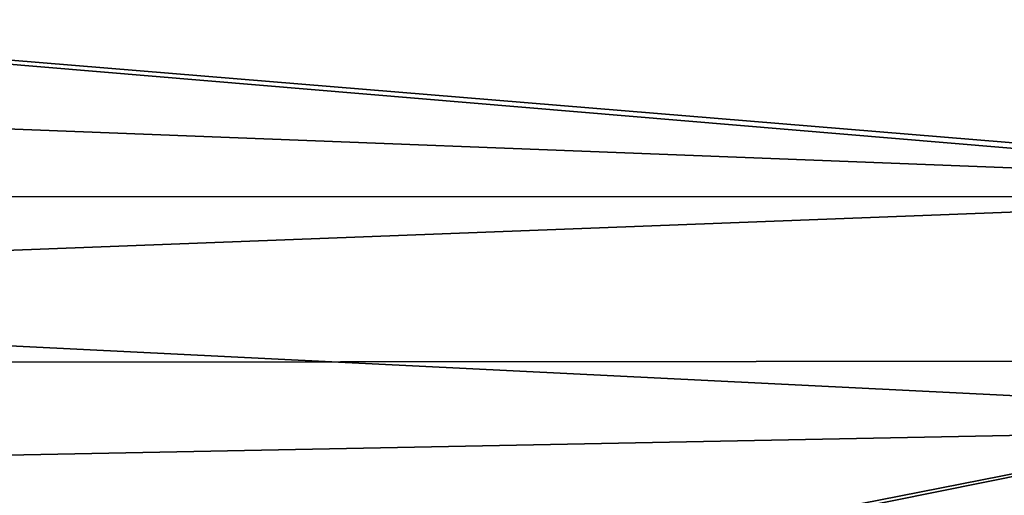
# Model space of a CAD drawing. Units: inches. Extents: x 18 to 237, y -77 to 35.
# Drawn here: x 73 to 80, y -19 to -16 of the extents above; entities that cross this region are included whole.
import ezdxf

# ---------------------------------------------------------------- set-up
doc = ezdxf.new("R2010")
doc.units = ezdxf.units.IN
doc.header["$MEASUREMENT"] = 0

msp = doc.modelspace()

# ---------------------------------------------------------------- linework, layer by layer
for points in [[(51, -17.2655, -94.8045), (84.5, -17.262, -94.8072), (51, -14.4491, -92.1052)], [(51, -14.4491, -92.1052), (84.5, -17.262, -94.8072), (84.5, -17.2157, -94.7482)], [(51, -14.4491, -92.1052), (84.5, -17.2157, -94.7482), (84.5, -15.2518, -92.7843)], [(84.5, -17.2157, -125.2518), (51, -15.9146, -126.605), (84.5, -15.8886, -126.579)], [(84.5, -17.2157, -125.2518), (51, -18.4919, -123.6766), (51, -15.9146, -126.605)], [(84.5, -18.4659, -123.6561), (51, -18.4919, -123.6766), (84.5, -17.2157, -125.2518)], [(51, -17.2655, -94.8045), (84.5, -18.9286, -96.9345), (84.5, -17.262, -94.8072)], [(51, -19.5852, -97.9409), (84.5, -18.9286, -96.9345), (51, -17.2655, -94.8045)], [(84.5, -18.4659, -123.6561), (75.7689, -20.1817, -121.0318), (51, -18.4919, -123.6766)], [(76, -20.1772, -121.04), (75.7689, -20.1817, -121.0318), (84.5, -18.4659, -123.6561)], [(84.5, -18.4659, -123.6561), (80, -20.1772, -121.04), (76, -20.1772, -121.04)], [(84.5, -18.4659, -123.6561), (80.3703, -20.1887, -121.0189), (80, -20.1772, -121.04)], [(75.5407, -20.1949, -121.0075), (75.0907, -20.2477, -120.9102), (51, -18.4919, -123.6766)], [(75.5407, -20.1949, -121.0075), (51, -18.4919, -123.6766), (75.7689, -20.1817, -121.0318)], [(75.0907, -20.2477, -120.9102), (74.6544, -20.3349, -120.7468), (51, -18.4919, -123.6766)], [(51, -18.4919, -123.6766), (74.6544, -20.3349, -120.7468), (74.2859, -20.4402, -120.5451)], [(51, -18.4919, -123.6766), (74.2859, -20.4402, -120.5451), (51, -20.5373, -120.3547)], [(51, -19.5852, -97.9409), (84.5, -19.5499, -97.9622), (84.5, -18.9286, -96.9345)]]:
    msp.add_3dface(points)

doc.saveas('drawing.dxf')
